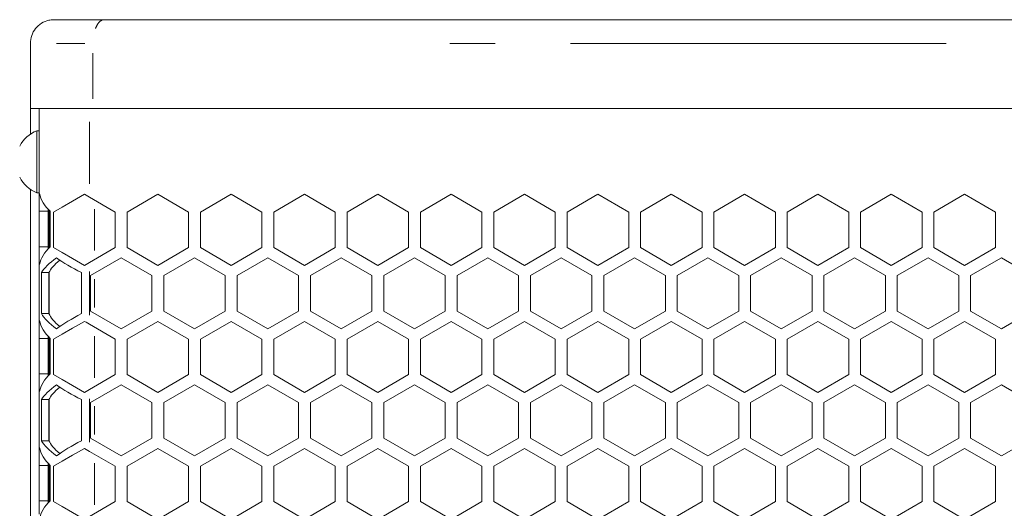
# Model space of a CAD drawing. Units: millimetres. Extents: x 11 to 403, y 11 to 287.
# Drawn here: x 77 to 93, y 179 to 187 of the extents above; entities that cross this region are included whole.
import ezdxf

# ---------------------------------------------------------------- set-up
doc = ezdxf.new("R2010")
doc.units = ezdxf.units.MM
doc.linetypes.add('PHANTOM', pattern=[12.7, 6.35, -1.27, 1.27, -1.27, 1.27, -1.27])
doc.layers.add('CAJETIN_Y_MARGENES', color=7, linetype='Continuous')
doc.styles.add('SLDTEXTSTYLE0', font='TXT', dxfattribs={"width": 0.75})
doc.dimstyles.new('SLDDIMSTYLE0', dxfattribs={"dimtxt": 3.5, "dimasz": 6, "dimexe": 0, "dimexo": 0.0625, "dimgap": 0.875, "dimtad": 1, "dimdec": 3, "dimlfac": 10, "dimrnd": 1e-09, "dimzin": 12, "dimdsep": 46, "dimtxsty": 'SLDTEXTSTYLE0', "dimsah": 1, "dimcen": 0.09, "dimadec": 0, "dimazin": 3, "dimtfac": 1, "dimtdec": 3, "dimtofl": 0, "dimtmove": 0, "dimatfit": 3, "dimfxl": 0, "dimfrac": 2, "dimtolj": 1, "dimtzin": 12, "dimarcsym": 0})

# ---------------------------------------------------------------- blocks, each defined once
blk = doc.blocks.new('_D')
at = {"layer": 'CAJETIN_Y_MARGENES', "color": 8}
for p, q in [((76.138, 187.383), (62.106, 187.383)), ((63.106, 119.283), (63.106, 187.383)), ((76.138, 119.283), (62.106, 119.283))]:
    blk.add_line(p, q, dxfattribs=at)
for points in [[(63.106, 187.383), (62.206, 181.383), (64.006, 181.383)], [(63.106, 119.283), (64.006, 125.283), (62.206, 125.283)]]:
    blk.add_solid(points, dxfattribs=at)
at = {"layer": 'CAJETIN_Y_MARGENES', "color": 8, "insert": (58.594, 150.078, -6.245), "char_height": 3.5, "attachment_point": 1, "rotation": 90, "style": 'SLDTEXTSTYLE0'}
blk.add_mtext('681', dxfattribs=at)

msp = doc.modelspace()

# ---------------------------------------------------------------- linework, layer by layer
at = {"color": 7, "linetype": 'Continuous', "lineweight": 15}
for p, q in [((77.13836, 187.38343), (77.986, 187.38343)), ((77.986, 187.38343), (109.01, 187.38343)), ((76.73836, 185.88343), (76.73836, 186.98343)), ((76.73836, 185.88343), (77.79472, 185.88343)), ((76.73836, 185.45879), (76.73836, 185.88343)), ((76.88836, 185.88343), (76.88836, 184.36843)), ((77.79472, 185.88343), (109.19955, 185.88343)), ((76.88836, 185.50843), (76.85036, 185.50843)), ((76.85036, 184.98343), (76.85036, 185.50843)), ((76.85036, 184.45843), (76.85036, 184.98343)), ((76.73836, 184.51814), (76.73836, 164.38503)), ((76.85036, 184.45843), (76.88836, 184.45843)), ((76.88836, 184.36843), (76.88836, 184.14637)), ((77.73892, 184.38328), (78.17144, 184.13357)), ((78.37143, 184.13357), (78.89105, 184.43357)), ((78.89105, 184.43357), (79.41067, 184.13357)), ((79.61021, 184.13357), (80.12982, 184.43357)), ((80.12982, 184.43357), (80.64944, 184.13357)), ((80.84944, 184.13357), (81.36905, 184.43357)), ((81.36905, 184.43357), (81.88867, 184.13357)), ((82.08821, 184.13357), (82.60782, 184.43357)), ((82.60782, 184.43357), (83.12744, 184.13357)), ((83.32744, 184.13357), (83.84705, 184.43357)), ((83.84705, 184.43357), (84.36667, 184.13357)), ((84.5662, 184.13357), (85.08582, 184.43357)), ((85.08582, 184.43357), (85.60544, 184.13357)), ((85.80544, 184.13357), (86.32505, 184.43357)), ((86.32505, 184.43357), (86.84467, 184.13357)), ((87.04421, 184.13357), (87.56382, 184.43357)), ((87.56382, 184.43357), (88.08344, 184.13357)), ((88.28344, 184.13357), (88.80305, 184.43357)), ((88.80305, 184.43357), (89.32267, 184.13357)), ((89.52221, 184.13357), (90.04182, 184.43357)), ((90.04182, 184.43357), (90.56144, 184.13357)), ((90.76144, 184.13357), (91.28105, 184.43357)), ((91.28105, 184.43357), (91.80067, 184.13357)), ((92.00021, 184.13357), (92.51982, 184.43357)), ((92.51982, 184.43357), (93.03944, 184.13357)), ((77.03836, 184.14637), (76.88836, 184.14637)), ((76.88836, 184.14637), (76.88836, 183.54637)), ((77.03836, 184.1806), (77.03836, 184.14637)), ((77.03836, 184.14637), (77.03836, 183.54637)), ((77.05837, 184.15957), (77.05837, 183.53316)), ((77.07168, 184.14637), (77.07168, 183.54637)), ((77.13221, 183.53357), (77.13221, 184.13357)), ((78.17144, 184.13357), (78.17144, 183.53357)), ((78.37143, 183.53357), (78.37143, 184.13357)), ((79.41067, 184.13357), (79.41067, 183.53357)), ((79.61021, 183.53357), (79.61021, 184.13357)), ((80.64944, 184.13357), (80.64944, 183.53357)), ((80.84944, 183.53357), (80.84944, 184.13357)), ((81.88867, 184.13357), (81.88867, 183.53357)), ((82.08821, 183.53357), (82.08821, 184.13357)), ((83.12744, 184.13357), (83.12744, 183.53357)), ((83.32744, 183.53357), (83.32744, 184.13357)), ((84.36667, 184.13357), (84.36667, 183.53357)), ((84.5662, 183.53357), (84.5662, 184.13357)), ((85.60544, 184.13357), (85.60544, 183.53357)), ((85.80544, 183.53357), (85.80544, 184.13357)), ((86.84467, 184.13357), (86.84467, 183.53357)), ((87.04421, 183.53357), (87.04421, 184.13357)), ((88.08344, 184.13357), (88.08344, 183.53357)), ((88.28344, 183.53357), (88.28344, 184.13357)), ((89.32267, 184.13357), (89.32267, 183.53357)), ((89.52221, 183.53357), (89.52221, 184.13357)), ((90.56144, 184.13357), (90.56144, 183.53357)), ((90.76144, 183.53357), (90.76144, 184.13357)), ((91.80067, 184.13357), (91.80067, 183.53357)), ((92.00021, 183.53357), (92.00021, 184.13357)), ((93.03944, 184.13357), (93.03944, 183.53357)), ((76.88836, 183.54637), (76.88836, 183.3243)), ((77.03836, 183.54637), (76.88836, 183.54637)), ((77.03836, 183.54637), (77.03836, 183.51213)), ((78.17144, 183.53357), (77.73892, 183.28386)), ((78.89105, 183.23357), (78.37143, 183.53357)), ((79.41067, 183.53357), (78.89105, 183.23357)), ((80.12982, 183.23357), (79.61021, 183.53357)), ((80.64944, 183.53357), (80.12982, 183.23357)), ((81.36905, 183.23357), (80.84944, 183.53357)), ((81.88867, 183.53357), (81.36905, 183.23357)), ((82.60782, 183.23357), (82.08821, 183.53357)), ((83.12744, 183.53357), (82.60782, 183.23357)), ((83.84705, 183.23357), (83.32744, 183.53357)), ((84.36667, 183.53357), (83.84705, 183.23357)), ((85.08582, 183.23357), (84.5662, 183.53357)), ((85.60544, 183.53357), (85.08582, 183.23357)), ((86.32505, 183.23357), (85.80544, 183.53357)), ((86.84467, 183.53357), (86.32505, 183.23357)), ((87.56382, 183.23357), (87.04421, 183.53357)), ((88.08344, 183.53357), (87.56382, 183.23357)), ((88.80305, 183.23357), (88.28344, 183.53357)), ((89.32267, 183.53357), (88.80305, 183.23357)), ((90.04182, 183.23357), (89.52221, 183.53357)), ((90.56144, 183.53357), (90.04182, 183.23357)), ((91.28105, 183.23357), (90.76144, 183.53357)), ((91.80067, 183.53357), (91.28105, 183.23357)), ((92.51982, 183.23357), (92.00021, 183.53357)), ((93.03944, 183.53357), (92.51982, 183.23357)), ((76.88836, 183.3243), (76.88836, 182.22243)), ((77.75182, 183.06036), (78.27144, 183.36036)), ((78.27144, 183.36036), (78.79105, 183.06036)), ((78.99105, 183.06036), (79.51067, 183.36036)), ((79.51067, 183.36036), (80.03028, 183.06036)), ((80.22982, 183.06036), (80.74944, 183.36036)), ((80.74944, 183.36036), (81.26905, 183.06036)), ((81.46905, 183.06036), (81.98867, 183.36036)), ((81.98867, 183.36036), (82.50828, 183.06036)), ((82.70782, 183.06036), (83.22744, 183.36036)), ((83.22744, 183.36036), (83.74705, 183.06036)), ((83.94705, 183.06036), (84.46667, 183.36036)), ((84.46667, 183.36036), (84.98628, 183.06036)), ((85.18582, 183.06036), (85.70544, 183.36036)), ((85.70544, 183.36036), (86.22505, 183.06036)), ((86.42505, 183.06036), (86.94467, 183.36036)), ((86.94467, 183.36036), (87.46428, 183.06036)), ((87.66382, 183.06036), (88.18344, 183.36036)), ((88.18344, 183.36036), (88.70305, 183.06036)), ((88.90305, 183.06036), (89.42267, 183.36036)), ((89.42267, 183.36036), (89.94228, 183.06036)), ((90.14182, 183.06036), (90.66144, 183.36036)), ((90.66144, 183.36036), (91.18105, 183.06036)), ((91.38105, 183.06036), (91.90067, 183.36036)), ((91.90067, 183.36036), (92.42028, 183.06036)), ((92.61982, 183.06036), (93.13944, 183.36036)), ((93.13944, 183.36036), (93.65905, 183.06036)), ((76.92402, 182.41779), (76.92402, 183.11061)), ((77.05339, 183.11061), (76.92402, 183.11061)), ((77.05339, 183.11061), (77.05339, 182.41779)), ((77.05837, 183.12159), (77.05837, 182.40648)), ((77.60299, 183.11061), (77.60299, 182.41779)), ((77.75182, 182.46036), (77.75182, 183.06036)), ((78.79105, 183.06036), (78.79105, 182.46036)), ((78.99105, 182.46036), (78.99105, 183.06036)), ((80.03028, 183.06036), (80.03028, 182.46036)), ((80.22982, 182.46036), (80.22982, 183.06036)), ((81.26905, 183.06036), (81.26905, 182.46036)), ((81.46905, 182.46036), (81.46905, 183.06036)), ((82.50828, 183.06036), (82.50828, 182.46036)), ((82.70782, 182.46036), (82.70782, 183.06036)), ((83.74705, 183.06036), (83.74705, 182.46036)), ((83.94705, 182.46036), (83.94705, 183.06036)), ((84.98628, 183.06036), (84.98628, 182.46036)), ((85.18582, 182.46036), (85.18582, 183.06036)), ((86.22505, 183.06036), (86.22505, 182.46036)), ((86.42505, 182.46036), (86.42505, 183.06036)), ((87.46428, 183.06036), (87.46428, 182.46036)), ((87.66382, 182.46036), (87.66382, 183.06036)), ((88.70305, 183.06036), (88.70305, 182.46036)), ((88.90305, 182.46036), (88.90305, 183.06036)), ((89.94228, 183.06036), (89.94228, 182.46036)), ((90.14182, 182.46036), (90.14182, 183.06036)), ((91.18105, 183.06036), (91.18105, 182.46036)), ((91.38105, 182.46036), (91.38105, 183.06036)), ((92.42028, 183.06036), (92.42028, 182.46036)), ((92.61982, 182.46036), (92.61982, 183.06036)), ((78.27144, 182.16036), (77.75182, 182.46036)), ((78.79105, 182.46036), (78.27144, 182.16036)), ((79.51067, 182.16036), (78.99105, 182.46036)), ((80.03028, 182.46036), (79.51067, 182.16036)), ((80.74944, 182.16036), (80.22982, 182.46036)), ((81.26905, 182.46036), (80.74944, 182.16036)), ((81.98867, 182.16036), (81.46905, 182.46036)), ((82.50828, 182.46036), (81.98867, 182.16036)), ((83.22744, 182.16036), (82.70782, 182.46036)), ((83.74705, 182.46036), (83.22744, 182.16036)), ((84.46667, 182.16036), (83.94705, 182.46036)), ((84.98628, 182.46036), (84.46667, 182.16036)), ((85.70544, 182.16036), (85.18582, 182.46036)), ((86.22505, 182.46036), (85.70544, 182.16036)), ((86.94467, 182.16036), (86.42505, 182.46036)), ((87.46428, 182.46036), (86.94467, 182.16036)), ((88.18344, 182.16036), (87.66382, 182.46036)), ((88.70305, 182.46036), (88.18344, 182.16036)), ((89.42267, 182.16036), (88.90305, 182.46036)), ((89.94228, 182.46036), (89.42267, 182.16036)), ((90.66144, 182.16036), (90.14182, 182.46036)), ((91.18105, 182.46036), (90.66144, 182.16036)), ((91.90067, 182.16036), (91.38105, 182.46036)), ((92.42028, 182.46036), (91.90067, 182.16036)), ((93.13944, 182.16036), (92.61982, 182.46036)), ((93.65905, 182.46036), (93.13944, 182.16036)), ((77.05339, 182.41779), (76.92402, 182.41779)), ((78.37143, 181.98757), (78.89105, 182.28757)), ((78.89105, 182.28757), (79.41067, 181.98757)), ((79.61021, 181.98757), (80.12982, 182.28757)), ((80.12982, 182.28757), (80.64944, 181.98757)), ((80.84944, 181.98757), (81.36905, 182.28757)), ((81.36905, 182.28757), (81.88867, 181.98757)), ((82.08821, 181.98757), (82.60782, 182.28757)), ((82.60782, 182.28757), (83.12744, 181.98757)), ((83.32744, 181.98757), (83.84705, 182.28757)), ((83.84705, 182.28757), (84.36667, 181.98757)), ((84.5662, 181.98757), (85.08582, 182.28757)), ((85.08582, 182.28757), (85.60544, 181.98757)), ((85.80544, 181.98757), (86.32505, 182.28757)), ((86.32505, 182.28757), (86.84467, 181.98757)), ((87.04421, 181.98757), (87.56382, 182.28757)), ((87.56382, 182.28757), (88.08344, 181.98757)), ((88.28344, 181.98757), (88.80305, 182.28757)), ((88.80305, 182.28757), (89.32267, 181.98757)), ((89.52221, 181.98757), (90.04182, 182.28757)), ((90.04182, 182.28757), (90.56144, 181.98757)), ((90.76144, 181.98757), (91.28105, 182.28757)), ((91.28105, 182.28757), (91.80067, 181.98757)), ((92.00021, 181.98757), (92.51982, 182.28757)), ((92.51982, 182.28757), (93.03944, 181.98757)), ((76.88836, 182.22243), (76.88836, 182.00037)), ((77.73892, 182.23728), (78.17144, 181.98757)), ((77.03836, 182.00037), (76.88836, 182.00037)), ((76.88836, 182.00037), (76.88836, 181.40037)), ((77.03836, 182.0346), (77.03836, 182.00037)), ((77.03836, 182.00037), (77.03836, 181.40037)), ((77.05837, 182.01357), (77.05837, 181.38716)), ((77.07168, 182.00037), (77.07168, 181.40037)), ((77.13221, 181.38757), (77.13221, 181.98757)), ((78.17144, 181.98757), (78.17144, 181.38757)), ((78.37143, 181.38757), (78.37143, 181.98757)), ((79.41067, 181.98757), (79.41067, 181.38757)), ((79.61021, 181.38757), (79.61021, 181.98757)), ((80.64944, 181.98757), (80.64944, 181.38757)), ((80.84944, 181.38757), (80.84944, 181.98757)), ((81.88867, 181.98757), (81.88867, 181.38757)), ((82.08821, 181.38757), (82.08821, 181.98757)), ((83.12744, 181.98757), (83.12744, 181.38757)), ((83.32744, 181.38757), (83.32744, 181.98757)), ((84.36667, 181.98757), (84.36667, 181.38757)), ((84.5662, 181.38757), (84.5662, 181.98757)), ((85.60544, 181.98757), (85.60544, 181.38757)), ((85.80544, 181.38757), (85.80544, 181.98757)), ((86.84467, 181.98757), (86.84467, 181.38757)), ((87.04421, 181.38757), (87.04421, 181.98757)), ((88.08344, 181.98757), (88.08344, 181.38757)), ((88.28344, 181.38757), (88.28344, 181.98757)), ((89.32267, 181.98757), (89.32267, 181.38757)), ((89.52221, 181.38757), (89.52221, 181.98757)), ((90.56144, 181.98757), (90.56144, 181.38757)), ((90.76144, 181.38757), (90.76144, 181.98757)), ((91.80067, 181.98757), (91.80067, 181.38757)), ((92.00021, 181.38757), (92.00021, 181.98757)), ((93.03944, 181.98757), (93.03944, 181.38757)), ((76.88836, 181.40037), (76.88836, 181.1783)), ((77.03836, 181.40037), (76.88836, 181.40037)), ((77.03836, 181.40037), (77.03836, 181.36613)), ((78.17144, 181.38757), (77.73892, 181.13786)), ((78.89105, 181.08757), (78.37143, 181.38757)), ((79.41067, 181.38757), (78.89105, 181.08757)), ((80.12982, 181.08757), (79.61021, 181.38757)), ((80.64944, 181.38757), (80.12982, 181.08757)), ((81.36905, 181.08757), (80.84944, 181.38757)), ((81.88867, 181.38757), (81.36905, 181.08757)), ((82.60782, 181.08757), (82.08821, 181.38757)), ((83.12744, 181.38757), (82.60782, 181.08757)), ((83.84705, 181.08757), (83.32744, 181.38757)), ((84.36667, 181.38757), (83.84705, 181.08757)), ((85.08582, 181.08757), (84.5662, 181.38757)), ((85.60544, 181.38757), (85.08582, 181.08757)), ((86.32505, 181.08757), (85.80544, 181.38757)), ((86.84467, 181.38757), (86.32505, 181.08757)), ((87.56382, 181.08757), (87.04421, 181.38757)), ((88.08344, 181.38757), (87.56382, 181.08757)), ((88.80305, 181.08757), (88.28344, 181.38757)), ((89.32267, 181.38757), (88.80305, 181.08757)), ((90.04182, 181.08757), (89.52221, 181.38757)), ((90.56144, 181.38757), (90.04182, 181.08757)), ((91.28105, 181.08757), (90.76144, 181.38757)), ((91.80067, 181.38757), (91.28105, 181.08757)), ((92.51982, 181.08757), (92.00021, 181.38757)), ((93.03944, 181.38757), (92.51982, 181.08757)), ((76.88836, 181.1783), (76.88836, 180.07643)), ((77.75182, 180.91436), (78.27144, 181.21436)), ((78.27144, 181.21436), (78.79105, 180.91436)), ((78.99105, 180.91436), (79.51067, 181.21436)), ((79.51067, 181.21436), (80.03028, 180.91436)), ((80.22982, 180.91436), (80.74944, 181.21436)), ((80.74944, 181.21436), (81.26905, 180.91436)), ((81.46905, 180.91436), (81.98867, 181.21436)), ((81.98867, 181.21436), (82.50828, 180.91436)), ((82.70782, 180.91436), (83.22744, 181.21436)), ((83.22744, 181.21436), (83.74705, 180.91436)), ((83.94705, 180.91436), (84.46667, 181.21436)), ((84.46667, 181.21436), (84.98628, 180.91436)), ((85.18582, 180.91436), (85.70544, 181.21436)), ((85.70544, 181.21436), (86.22505, 180.91436)), ((86.42505, 180.91436), (86.94467, 181.21436)), ((86.94467, 181.21436), (87.46428, 180.91436)), ((87.66382, 180.91436), (88.18344, 181.21436)), ((88.18344, 181.21436), (88.70305, 180.91436)), ((88.90305, 180.91436), (89.42267, 181.21436)), ((89.42267, 181.21436), (89.94228, 180.91436)), ((90.14182, 180.91436), (90.66144, 181.21436)), ((90.66144, 181.21436), (91.18105, 180.91436)), ((91.38105, 180.91436), (91.90067, 181.21436)), ((91.90067, 181.21436), (92.42028, 180.91436)), ((92.61982, 180.91436), (93.13944, 181.21436)), ((93.13944, 181.21436), (93.65905, 180.91436)), ((76.92402, 180.27179), (76.92402, 180.96461)), ((77.05339, 180.96461), (76.92402, 180.96461)), ((77.05339, 180.96461), (77.05339, 180.27179)), ((77.05837, 180.97559), (77.05837, 180.26048)), ((77.60299, 180.96461), (77.60299, 180.27179)), ((77.75182, 180.31436), (77.75182, 180.91436)), ((78.79105, 180.91436), (78.79105, 180.31436)), ((78.99105, 180.31436), (78.99105, 180.91436)), ((80.03028, 180.91436), (80.03028, 180.31436)), ((80.22982, 180.31436), (80.22982, 180.91436)), ((81.26905, 180.91436), (81.26905, 180.31436)), ((81.46905, 180.31436), (81.46905, 180.91436)), ((82.50828, 180.91436), (82.50828, 180.31436)), ((82.70782, 180.31436), (82.70782, 180.91436)), ((83.74705, 180.91436), (83.74705, 180.31436)), ((83.94705, 180.31436), (83.94705, 180.91436)), ((84.98628, 180.91436), (84.98628, 180.31436)), ((85.18582, 180.31436), (85.18582, 180.91436)), ((86.22505, 180.91436), (86.22505, 180.31436)), ((86.42505, 180.31436), (86.42505, 180.91436)), ((87.46428, 180.91436), (87.46428, 180.31436)), ((87.66382, 180.31436), (87.66382, 180.91436)), ((88.70305, 180.91436), (88.70305, 180.31436)), ((88.90305, 180.31436), (88.90305, 180.91436)), ((89.94228, 180.91436), (89.94228, 180.31436)), ((90.14182, 180.31436), (90.14182, 180.91436)), ((91.18105, 180.91436), (91.18105, 180.31436)), ((91.38105, 180.31436), (91.38105, 180.91436)), ((92.42028, 180.91436), (92.42028, 180.31436)), ((92.61982, 180.31436), (92.61982, 180.91436)), ((78.27144, 180.01436), (77.75182, 180.31436)), ((78.79105, 180.31436), (78.27144, 180.01436)), ((79.51067, 180.01436), (78.99105, 180.31436)), ((80.03028, 180.31436), (79.51067, 180.01436)), ((80.74944, 180.01436), (80.22982, 180.31436)), ((81.26905, 180.31436), (80.74944, 180.01436)), ((81.98867, 180.01436), (81.46905, 180.31436)), ((82.50828, 180.31436), (81.98867, 180.01436)), ((83.22744, 180.01436), (82.70782, 180.31436)), ((83.74705, 180.31436), (83.22744, 180.01436)), ((84.46667, 180.01436), (83.94705, 180.31436)), ((84.98628, 180.31436), (84.46667, 180.01436)), ((85.70544, 180.01436), (85.18582, 180.31436)), ((86.22505, 180.31436), (85.70544, 180.01436)), ((86.94467, 180.01436), (86.42505, 180.31436)), ((87.46428, 180.31436), (86.94467, 180.01436)), ((88.18344, 180.01436), (87.66382, 180.31436)), ((88.70305, 180.31436), (88.18344, 180.01436)), ((89.42267, 180.01436), (88.90305, 180.31436)), ((89.94228, 180.31436), (89.42267, 180.01436)), ((90.66144, 180.01436), (90.14182, 180.31436)), ((91.18105, 180.31436), (90.66144, 180.01436)), ((91.90067, 180.01436), (91.38105, 180.31436)), ((92.42028, 180.31436), (91.90067, 180.01436)), ((93.13944, 180.01436), (92.61982, 180.31436)), ((93.65905, 180.31436), (93.13944, 180.01436)), ((77.05339, 180.27179), (76.92402, 180.27179)), ((78.37143, 179.84157), (78.89105, 180.14157)), ((78.89105, 180.14157), (79.41067, 179.84157)), ((79.61021, 179.84157), (80.12982, 180.14157)), ((80.12982, 180.14157), (80.64944, 179.84157)), ((80.84944, 179.84157), (81.36905, 180.14157)), ((81.36905, 180.14157), (81.88867, 179.84157)), ((82.08821, 179.84157), (82.60782, 180.14157)), ((82.60782, 180.14157), (83.12744, 179.84157)), ((83.32744, 179.84157), (83.84705, 180.14157)), ((83.84705, 180.14157), (84.36667, 179.84157)), ((84.5662, 179.84157), (85.08582, 180.14157)), ((85.08582, 180.14157), (85.60544, 179.84157)), ((85.80544, 179.84157), (86.32505, 180.14157)), ((86.32505, 180.14157), (86.84467, 179.84157)), ((87.04421, 179.84157), (87.56382, 180.14157)), ((87.56382, 180.14157), (88.08344, 179.84157)), ((88.28344, 179.84157), (88.80305, 180.14157)), ((88.80305, 180.14157), (89.32267, 179.84157)), ((89.52221, 179.84157), (90.04182, 180.14157)), ((90.04182, 180.14157), (90.56144, 179.84157)), ((90.76144, 179.84157), (91.28105, 180.14157)), ((91.28105, 180.14157), (91.80067, 179.84157)), ((92.00021, 179.84157), (92.51982, 180.14157)), ((92.51982, 180.14157), (93.03944, 179.84157)), ((76.88836, 180.07643), (76.88836, 179.85437)), ((77.73892, 180.09128), (78.17144, 179.84157)), ((77.03836, 179.85437), (76.88836, 179.85437)), ((76.88836, 179.85437), (76.88836, 179.25437)), ((77.03836, 179.88861), (77.03836, 179.85437)), ((77.03836, 179.85437), (77.03836, 179.25437)), ((77.05837, 179.86757), (77.05837, 179.24116)), ((77.07168, 179.85437), (77.07168, 179.25437)), ((77.13221, 179.24157), (77.13221, 179.84157)), ((78.17144, 179.84157), (78.17144, 179.24157)), ((78.37143, 179.24157), (78.37143, 179.84157)), ((79.41067, 179.84157), (79.41067, 179.24157)), ((79.61021, 179.24157), (79.61021, 179.84157)), ((80.64944, 179.84157), (80.64944, 179.24157)), ((80.84944, 179.24157), (80.84944, 179.84157)), ((81.88867, 179.84157), (81.88867, 179.24157)), ((82.08821, 179.24157), (82.08821, 179.84157)), ((83.12744, 179.84157), (83.12744, 179.24157)), ((83.32744, 179.24157), (83.32744, 179.84157)), ((84.36667, 179.84157), (84.36667, 179.24157)), ((84.5662, 179.24157), (84.5662, 179.84157)), ((85.60544, 179.84157), (85.60544, 179.24157)), ((85.80544, 179.24157), (85.80544, 179.84157)), ((86.84467, 179.84157), (86.84467, 179.24157)), ((87.04421, 179.24157), (87.04421, 179.84157)), ((88.08344, 179.84157), (88.08344, 179.24157)), ((88.28344, 179.24157), (88.28344, 179.84157)), ((89.32267, 179.84157), (89.32267, 179.24157)), ((89.52221, 179.24157), (89.52221, 179.84157)), ((90.56144, 179.84157), (90.56144, 179.24157)), ((90.76144, 179.24157), (90.76144, 179.84157)), ((91.80067, 179.84157), (91.80067, 179.24157)), ((92.00021, 179.24157), (92.00021, 179.84157)), ((93.03944, 179.84157), (93.03944, 179.24157)), ((76.88836, 179.25437), (76.88836, 179.0323)), ((77.03836, 179.25437), (76.88836, 179.25437)), ((77.03836, 179.25437), (77.03836, 179.22013)), ((78.17144, 179.24157), (77.73892, 178.99186)), ((78.89105, 178.94157), (78.37143, 179.24157)), ((79.41067, 179.24157), (78.89105, 178.94157)), ((80.12982, 178.94157), (79.61021, 179.24157)), ((80.64944, 179.24157), (80.12982, 178.94157)), ((81.36905, 178.94157), (80.84944, 179.24157)), ((81.88867, 179.24157), (81.36905, 178.94157)), ((82.60782, 178.94157), (82.08821, 179.24157)), ((83.12744, 179.24157), (82.60782, 178.94157)), ((83.84705, 178.94157), (83.32744, 179.24157)), ((84.36667, 179.24157), (83.84705, 178.94157)), ((85.08582, 178.94157), (84.5662, 179.24157)), ((85.60544, 179.24157), (85.08582, 178.94157)), ((86.32505, 178.94157), (85.80544, 179.24157)), ((86.84467, 179.24157), (86.32505, 178.94157)), ((87.56382, 178.94157), (87.04421, 179.24157)), ((88.08344, 179.24157), (87.56382, 178.94157)), ((88.80305, 178.94157), (88.28344, 179.24157)), ((89.32267, 179.24157), (88.80305, 178.94157)), ((90.04182, 178.94157), (89.52221, 179.24157)), ((90.56144, 179.24157), (90.04182, 178.94157)), ((91.28105, 178.94157), (90.76144, 179.24157)), ((91.80067, 179.24157), (91.28105, 178.94157)), ((92.51982, 178.94157), (92.00021, 179.24157)), ((93.03944, 179.24157), (92.51982, 178.94157))]:
    msp.add_line(p, q, dxfattribs=at)
at = {"color": 8, "linetype": 'PHANTOM', "lineweight": 0}
for p, q in [((77.66105, 186.98343), (77.18148, 186.98343)), ((104.90982, 186.98343), (83.82195, 186.98343)), ((77.79472, 186.04843), (77.79472, 186.81843)), ((77.73892, 185.65841), (77.73892, 184.6083)), ((76.75125, 185.45879), (76.74064, 185.45879)), ((77.82129, 184.18508), (77.82129, 183.48206)), ((77.73892, 183.12687), (77.73892, 182.39427)), ((77.82129, 182.99844), (77.82129, 182.52229)), ((77.82129, 182.03908), (77.82129, 181.33606)), ((77.73892, 180.98087), (77.73892, 180.24827)), ((77.82129, 180.85244), (77.82129, 180.37629)), ((77.82129, 179.89308), (77.82129, 179.19006))]:
    msp.add_line(p, q, dxfattribs=at)
at = {"color": 7, "linetype": 'Continuous', "lineweight": 15, "flags": 128}
for points in [[(77.13221, 184.13357), (77.27806, 184.21777), (77.45258, 184.31854), (77.65182, 184.43357)], [(77.65182, 184.43357), (77.6805, 184.41701), (77.70954, 184.40025), (77.73892, 184.38328)], [(77.65182, 183.23357), (77.45258, 183.3486), (77.27806, 183.44936), (77.13221, 183.53357)], [(77.73892, 183.28386), (77.70954, 183.26689), (77.6805, 183.25013), (77.65182, 183.23357)], [(77.13221, 181.98757), (77.27806, 182.07177), (77.45258, 182.17254), (77.65182, 182.28757)], [(77.65182, 182.28757), (77.6805, 182.27101), (77.70954, 182.25425), (77.73892, 182.23728)], [(77.65182, 181.08757), (77.45258, 181.2026), (77.27806, 181.30336), (77.13221, 181.38757)], [(77.73892, 181.13786), (77.70954, 181.12089), (77.6805, 181.10413), (77.65182, 181.08757)], [(77.13221, 179.84157), (77.27806, 179.92577), (77.45258, 180.02654), (77.65182, 180.14157)], [(77.65182, 180.14157), (77.6805, 180.12501), (77.70954, 180.10825), (77.73892, 180.09128)], [(77.65182, 178.94157), (77.45258, 179.0566), (77.27806, 179.15736), (77.13221, 179.24157)]]:
    msp.add_lwpolyline(points, dxfattribs=at)
at = {"color": 7, "linetype": 'Continuous', "lineweight": 15}
for start, end in [(111.610213, 152.299134), (207.700866, 248.389787)]:
    msp.add_arc((77.05833, 184.98343), 0.56469, start, end, dxfattribs=at)
for centre, major_axis, ratio, start_param, end_param in [((78.53836, 184.36843), (1.65, 0), 0.5, 3.04698798, 3.14159265), ((78.53836, 184.5243), (1.65, 0), 0.5, 3.23619733, 3.61744918), ((78.53836, 183.16843), (1.65, 0), 0.5, 2.66573613, 3.04698798), ((78.53836, 183.3243), (1.65, 0), 0.5, 3.14159265, 3.23619733), ((78.53836, 183.48535), (1.64393, 0.52548), 0.2690242, 2.45341344, 2.84753825), ((78.53836, 183.48535), (1.49448, 0.4777), 0.2690242, 2.53715957, 2.91413755), ((78.53836, 183.23538), (1.64393, -0.52548), 0.2690242, 3.82977187, 4.19544215), ((78.53836, 182.22243), (1.65, 0), 0.5, 3.04698798, 3.14159265), ((78.53836, 182.3783), (1.65, 0), 0.5, 3.23619733, 3.61744918), ((78.53836, 182.03153), (1.64317, -0.54401), 0.27569134, 3.44088758, 3.83501239), ((78.53836, 182.03153), (1.49379, -0.49455), 0.27569134, 3.37428828, 3.75126626), ((78.53836, 182.28919), (1.64317, 0.54401), 0.27569134, 2.08250264, 2.44817292), ((78.53836, 181.02243), (1.65, 0), 0.5, 2.66573613, 3.04698798), ((78.53836, 181.1783), (1.65, 0), 0.5, 3.14159265, 3.23619733), ((78.53836, 181.33935), (1.64393, 0.52548), 0.2690242, 2.45341344, 2.84753825), ((78.53836, 181.33935), (1.49448, 0.4777), 0.2690242, 2.53715957, 2.91413755), ((78.53836, 181.08938), (1.64393, -0.52548), 0.2690242, 3.82977187, 4.19544215), ((78.53836, 180.07643), (1.65, 0), 0.5, 3.04698798, 3.14159265), ((78.53836, 180.2323), (1.65, 0), 0.5, 3.23619733, 3.61744918), ((78.53836, 179.88553), (1.64317, -0.54401), 0.27569134, 3.44088758, 3.83501239), ((78.53836, 179.88553), (1.49379, -0.49455), 0.27569134, 3.37428828, 3.75126626), ((78.53836, 180.14319), (1.64317, 0.54401), 0.27569134, 2.08250264, 2.44817292), ((78.53836, 178.87643), (1.65, 0), 0.5, 2.66573613, 3.04698798)]:
    msp.add_ellipse(centre, major_axis=major_axis, ratio=ratio, start_param=start_param, end_param=end_param, dxfattribs=at)
msp.add_open_spline([(77.13836, 187.38343), (77.13466, 187.3834), (77.10519, 187.38313), (77.03109, 187.3737), (76.92208, 187.32913), (76.82059, 187.23808), (76.75163, 187.11837), (76.74278, 187.02841), (76.73836, 186.98343)], degree=3, knots=[0, 0, 0, 0, 0.01775542, 0.141316129, 0.355991449, 0.570660103, 0.785327827, 1, 1, 1, 1], dxfattribs=at)
at = {"color": 8, "linetype": 'PHANTOM', "lineweight": 0}
msp.add_open_spline([(77.95198, 187.37591), (77.94932, 187.37523), (77.9254, 187.36908), (77.88191, 187.32922), (77.85172, 187.26528), (77.83663, 187.23331)], degree=3, knots=[0, 0, 0, 0, 0.05896383, 0.52948349, 1, 1, 1, 1], dxfattribs=at)

# ---------------------------------------------------------------- dimensions: what is measured, and where the dimension line sits
at = {"layer": 'CAJETIN_Y_MARGENES', "color": 8}
dim = msp.add_linear_dim(base=(63.10599, 187.38343), p1=(77.13836, 119.28343), p2=(77.13836, 187.38343), angle=90, dimstyle='SLDDIMSTYLE0', dxfattribs=at)
dim.commit()
dim.dimension.update_dxf_attribs({"geometry": '_D', "text_midpoint": (63.10599, 155.37885), "dimtype": 160})

doc.saveas('drawing.dxf')
